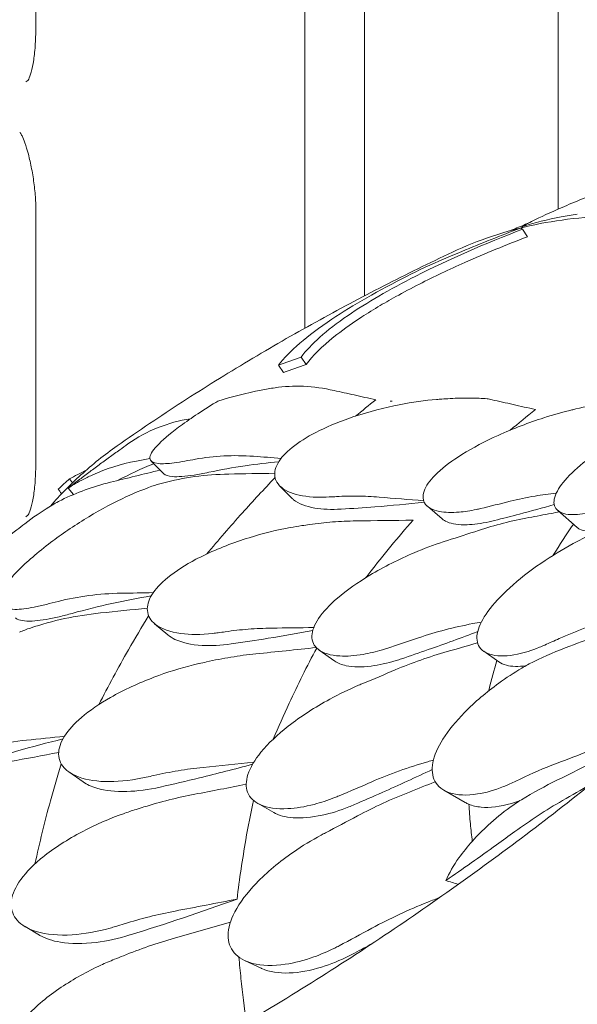
# Model space of a CAD drawing. Units: millimetres. Extents: x 68494 to 114318, y -10338 to 11516.
# Drawn here: x 76412 to 76741, y 8138 to 8718 of the extents above; entities that cross this region are included whole.
import ezdxf

# ---------------------------------------------------------------- set-up
doc = ezdxf.new("R2010")
doc.units = ezdxf.units.MM

msp = doc.modelspace()

# ---------------------------------------------------------------- linework, layer by layer
at = {"color": 0, "linetype": 'Continuous', "lineweight": 0, "extrusion": (-5.55112e-17, 0.816497, 0.57735)}
for p, q in [((76729.22, 8606.63), (76729.22, 9172.5)), ((76615.22, 8555.57), (76615.22, 9163.4)), ((76579.99, 9159.95), (76579.99, 8536.5)), ((76421.52, 8862.84), (76421.52, 8715.51)), ((76416.81, 8682.49), (76415.56, 8681.6)), ((76421.52, 8606.63), (76421.52, 8459.28)), ((76708.29, 8594.75), (76711.25, 8590.35)), ((76577.79, 8519.4), (76580.74, 8515)), ((76564.41, 8514.67), (76567.34, 8510.3)), ((76489.4, 8458.2), (76496.96, 8450.66)), ((76441.42, 8447.77), (76443.07, 8445.31)), ((76565.14, 8443.66), (76572.2, 8436.48)), ((76440.5, 8442.14), (76443.65, 8438.46)), ((76652.21, 8431.54), (76660.82, 8424.09)), ((76416.81, 8426.26), (76415.56, 8425.37)), ((76728.89, 8429.15), (76740.41, 8419.05)), ((76491.51, 8362.31), (76499.31, 8355.75)), ((76588.44, 8346.79), (76597.65, 8340.31)), ((76685.35, 8346.07), (76694.19, 8339.85)), ((76441.03, 8274.96), (76449.31, 8269.13)), ((76661.92, 8264.17), (76674.48, 8257.02)), ((76552.07, 8256.57), (76561.63, 8251.05)), ((76415.16, 8183.82), (76423.63, 8178.8)), ((76544.52, 8163.85), (76554.18, 8159.29))]:
    msp.add_line(p, q, dxfattribs=at)
at = {"color": 0, "linetype": 'Continuous', "lineweight": 0, "extrusion": (-1.44442e-16, 9.97571e-17, -1)}
msp.add_ellipse((77108.31, 8123.47), major_axis=(-775.01, 1030.92), ratio=0.03179, start_param=-1.071112, end_param=-1.070628, dxfattribs=at)
at = {"color": 0, "linetype": 'Continuous', "lineweight": 0, "extrusion": (1.33011e-18, 1.2412e-16, -1)}
msp.add_ellipse((77452.67, 7447.59), major_axis=(1289.84, -662.29), ratio=0.817027, start_param=-2.746047, end_param=-2.741182, dxfattribs=at)
at = {"color": 0, "linetype": 'Continuous', "lineweight": 0, "extrusion": (-9.35083e-17, 2.16155e-16, -1)}
msp.add_ellipse((76455.86, 8343.52), major_axis=(443.56, -175.68), ratio=0.113987, start_param=1.021497, end_param=1.040139, dxfattribs=at)
at = {"color": 0, "linetype": 'Continuous', "lineweight": 0}
for points, knots in [([(77173.14, 8775.57), (77165.35, 8761.05), (77157.31, 8746.59), (77140.73, 8717.83), (77132.2, 8703.54), (77114.6, 8675.09), (77105.54, 8660.94), (77086.88, 8632.79), (77077.29, 8618.79), (77057.59, 8591.01), (77047.48, 8577.21), (77026.74, 8549.84), (77016.12, 8536.27), (76994.38, 8509.39), (76983.26, 8496.08), (76960.54, 8469.74), (76948.94, 8456.71), (76925.28, 8430.97), (76913.21, 8418.26), (76888.65, 8393.16), (76876.15, 8380.79), (76850.7, 8356.37), (76837.72, 8344.3), (76811.28, 8320.47), (76797.83, 8308.72), (76770.46, 8285.55), (76756.54, 8274.14), (76728.29, 8251.7), (76713.94, 8240.67), (76684.86, 8219.01), (76670.11, 8208.38), (76640.26, 8187.56), (76625.15, 8177.36), (76594.58, 8157.42), (76579.14, 8147.67), (76540.14, 8123.91), (76516.41, 8110.19), (76468.38, 8083.87), (76444.09, 8071.28), (76419.58, 8059.28)], [-1495.359153, -1495.359153, -1495.359153, -1495.359153, -1440.584122, -1440.584122, -1385.809091, -1385.809091, -1331.03406, -1331.03406, -1276.259029, -1276.259029, -1221.483997, -1221.483997, -1166.708966, -1166.708966, -1111.933935, -1111.933935, -1057.158904, -1057.158904, -1002.383873, -1002.383873, -947.608842, -947.608842, -892.833811, -892.833811, -838.05878, -838.05878, -783.283748, -783.283748, -728.508717, -728.508717, -673.733686, -673.733686, -618.958655, -618.958655, -564.183624, -564.183624, -482.021077, -482.021077, -399.858531, -399.858531, -399.858531, -399.858531]), ([(76421.52, 8715.51), (76421.52, 8711.41), (76421.41, 8707.57), (76420.98, 8700.53), (76420.67, 8697.34), (76419.87, 8691.75), (76419.37, 8689.34), (76418.32, 8685.51), (76417.74, 8684.08), (76417, 8682.71), (76416.77, 8682.44), (76416.77, 8682.44)], [1.5707963, 1.5707963, 1.5707963, 1.5707963, 1.7373742, 1.7373742, 1.9039522, 1.9039522, 2.0705301, 2.0705301, 2.237108, 2.237108, 2.3497882, 2.3497882, 2.3497882, 2.3497882]), ([(76412.17, 8651.84), (76412.17, 8651.84), (76412.27, 8651.72), (76412.66, 8651.13), (76413.01, 8650.53), (76413.9, 8648.7), (76414.47, 8647.31), (76415.74, 8643.76), (76416.43, 8641.5), (76417.8, 8636.33), (76418.46, 8633.4), (76419.64, 8627.25), (76420.14, 8624.03), (76420.94, 8617.7), (76421.22, 8614.59), (76421.47, 8609.91), (76421.52, 8608.2), (76421.52, 8606.63)], [5.966482, 5.966482, 5.966482, 5.966482, 6.080008, 6.080008, 6.254223, 6.254223, 6.486001, 6.486001, 6.760422, 6.760422, 7.056047, 7.056047, 7.359596, 7.359596, 7.663459, 7.663459, 7.853982, 7.853982, 7.853982, 7.853982]), ([(76821.6, 8638.14), (76817.21, 8637.43), (76812.24, 8636.35), (76800.07, 8633.17), (76792.69, 8630.92), (76777.04, 8625.66), (76768.89, 8622.69), (76756.04, 8617.75), (76751.36, 8615.9), (76742.47, 8612.28), (76738.27, 8610.53), (76734.31, 8608.83), (76727.16, 8605.77), (76720.89, 8602.94), (76712.61, 8598.89), (76709.94, 8597.48), (76707.87, 8596.25)], [36.245477, 36.245477, 36.245477, 36.245477, 38.347722, 38.347722, 40.938819, 40.938819, 43.546729, 43.546729, 45.071399, 45.071399, 46.530354, 46.530354, 46.530354, 49.16333, 49.16333, 50.860545, 50.860545, 50.860545, 50.860545]), ([(76796.67, 8600.95), (76787.18, 8601.94), (76777.81, 8602.48), (76759.38, 8602.63), (76750.32, 8602.24), (76732.58, 8600.53), (76723.9, 8599.21), (76706.97, 8595.68), (76698.68, 8593.45), (76682.48, 8588.05), (76674.58, 8584.89), (76666.91, 8581.27)], [-792.278013, -792.278013, -792.278013, -792.278013, -750.163181, -750.163181, -708.048349, -708.048349, -665.933517, -665.933517, -623.818685, -623.818685, -581.703853, -581.703853, -581.703853, -581.703853]), ([(76707.87, 8596.25), (76715.37, 8598.58), (76723.14, 8600.52), (76734.2, 8602.64), (76737.35, 8603.17), (76740.51, 8603.64)], [50.927189, 50.927189, 50.927189, 50.927189, 54.64224, 54.64224, 56.098379, 56.098379, 56.098379, 56.098379]), ([(76577.79, 8519.4), (76583.51, 8526.99), (76592.38, 8535.06), (76616.42, 8551.52), (76629.74, 8559.25), (76664.67, 8576.98), (76686.14, 8586.37), (76708.29, 8594.75)], [-19.825225, -19.825225, -19.825225, -19.825225, -12.919273, -12.919273, -7.116342, -7.116342, 0, 0, 0, 0]), ([(76650.93, 8572.48), (76658.1, 8575.62), (76665.29, 8578.69), (76683.98, 8586.47), (76695.53, 8591.07), (76707.14, 8595.51)], [0, 0, 0, 0, 2.350063, 2.350063, 6.083345, 6.083345, 6.083345, 6.083345]), ([(76701.59, 8594.1), (76702.37, 8594.43), (76703.16, 8594.77), (76706.63, 8596.26), (76709.32, 8597.4), (76712.01, 8598.54)], [-1.329318, -1.329318, -1.329318, -1.329318, -1.086916, -1.086916, -0.261495, -0.261495, -0.261495, -0.261495]), ([(76711.25, 8590.35), (76698.62, 8585.6), (76686.16, 8580.49), (76664.93, 8571.02), (76656.02, 8566.78), (76642.73, 8560.02), (76638.08, 8557.55), (76629.94, 8553.06), (76626.43, 8551.04), (76619.21, 8546.74), (76615.59, 8544.48), (76606.5, 8538.5), (76601.51, 8534.89), (76589.97, 8525.6), (76584.62, 8520.18), (76580.74, 8515)], [0, 0, 0, 0, 4.054624, 4.054624, 7.190192, 7.190192, 8.989594, 8.989594, 10.473295, 10.473295, 12.171772, 12.171772, 15.022007, 15.022007, 19.718496, 19.718496, 19.718496, 19.718496]), ([(76666.91, 8581.27), (76653.36, 8574.87), (76639.87, 8568.24), (76613.04, 8554.52), (76599.7, 8547.42), (76573.18, 8532.75), (76559.99, 8525.17), (76533.8, 8509.49), (76520.79, 8501.4), (76494.95, 8484.67), (76482.12, 8476.04), (76469.4, 8467.13)], [1.471118, 1.471118, 1.471118, 1.471118, 1.5103104, 1.5103104, 1.5495027, 1.5495027, 1.5886951, 1.5886951, 1.6278875, 1.6278875, 1.6670799, 1.6670799, 1.6670799, 1.6670799]), ([(76650.93, 8572.48), (76647.48, 8570.81), (76644.08, 8569.12), (76623.31, 8558.6), (76608.36, 8550.03), (76581.08, 8531.82), (76570.93, 8522.96), (76564.41, 8514.67)], [-15.327334, -15.327334, -15.327334, -15.327334, -14.098855, -14.098855, -7.701418, -7.701418, 0, 0, 0, 0]), ([(76562.44, 8501.38), (76559.71, 8500.97), (76557, 8500.5), (76545.51, 8498.3), (76536.92, 8496.1), (76528.68, 8493.42)], [298.517376, 298.517376, 298.517376, 298.517376, 299.775033, 299.775033, 303.891099, 303.891099, 303.891099, 303.891099]), ([(76597.25, 8499.75), (76591.11, 8501.13), (76585.1, 8501.95), (76573.46, 8502.49), (76567.84, 8502.21), (76562.44, 8501.38)], [-5.434475, -5.434475, -5.434475, -5.434475, -2.710307, -2.710307, 0, 0, 0, 0]), ([(76660.59, 8494.69), (76659.6, 8494.64), (76658.59, 8494.57), (76650.84, 8493.96), (76643.41, 8492.92), (76627.02, 8489.68), (76617.9, 8487.34), (76601.87, 8481.99), (76594.91, 8479.23), (76583.04, 8473.38), (76578.11, 8470.45), (76569.9, 8464.26), (76566.8, 8461.12), (76562.61, 8454.69), (76561.87, 8451.56), (76562.36, 8448.81), (76562.48, 8448.14), (76562.68, 8447.5), (76564.26, 8443.78), (76567.3, 8441.34), (76575.71, 8438), (76581.07, 8437.06), (76589.5, 8436.82), (76591.86, 8436.86), (76594.32, 8437)], [10.188926, 10.188926, 10.188926, 10.188926, 10.581477, 10.581477, 13.146793, 13.146793, 15.985301, 15.985301, 18.231034, 18.231034, 20.172086, 20.172086, 22.138107, 22.138107, 24.33502, 24.33502, 24.33502, 24.870791, 24.870791, 27.549189, 27.549189, 30.193461, 30.193461, 31.157341, 31.157341, 31.157341, 31.157341]), ([(76621.74, 8494.27), (76617.51, 8495.22), (76613.29, 8496.17), (76605.12, 8497.99), (76601.18, 8498.87), (76597.25, 8499.75)], [-3.737411, -3.737411, -3.737411, -3.737411, -1.862943, -1.862943, -0.115392, -0.115392, -0.115392, -0.115392]), ([(76665.55, 8494.99), (76663.91, 8494.88), (76662.27, 8494.79), (76660.62, 8494.69), (76660.61, 8494.69), (76660.6, 8494.69), (76660.59, 8494.69)], [572.3372088, 572.3372088, 572.3372088, 572.3372088, 572.968948, 572.968948, 572.968948, 572.972713, 572.972713, 572.972713, 572.972713]), ([(76687.32, 8494.93), (76684.18, 8495.13), (76681.07, 8495.25), (76673.79, 8495.34), (76669.64, 8495.24), (76665.55, 8494.99)], [0.429149, 0.429149, 0.429149, 0.429149, 1.614698, 1.614698, 3.229387, 3.229387, 3.229387, 3.229387]), ([(76528.68, 8493.42), (76528.32, 8493.21), (76527.96, 8492.99), (76523.39, 8490.22), (76519.36, 8487.65), (76511.98, 8482.71), (76508.63, 8480.34), (76505.6, 8478.07), (76500.14, 8473.98), (76495.83, 8470.29), (76490, 8464.06), (76488.57, 8461.6), (76488.77, 8458.03), (76490.53, 8457.01), (76496.12, 8456.48), (76499.24, 8456.63), (76504.97, 8457.38), (76507.1, 8457.72), (76509.38, 8458.14)], [43.417105, 43.417105, 43.417105, 43.417105, 43.546729, 43.546729, 45.071399, 45.071399, 46.530354, 46.530354, 46.530354, 49.16333, 49.16333, 51.802433, 51.802433, 54.543909, 54.543909, 56.550307, 56.550307, 57.596239, 57.596239, 57.596239, 57.596239]), ([(76739.68, 8488.87), (76738.91, 8488.69), (76738.12, 8488.51), (76732.15, 8487.08), (76726.6, 8485.52), (76712.06, 8480.85), (76702.8, 8477.34), (76686.29, 8469.86), (76678.99, 8466.06), (76666.89, 8458.5), (76662, 8454.88), (76654.58, 8447.87), (76652.07, 8444.61), (76649.32, 8438.47), (76649.3, 8435.75), (76651.94, 8431.04), (76655.03, 8429.32), (76662.56, 8427.85), (76666.49, 8427.72), (76674.08, 8428.36), (76677.51, 8428.88), (76681.9, 8429.82), (76682.68, 8429.99), (76683.46, 8430.18)], [10.415507, 10.415507, 10.415507, 10.415507, 10.71002, 10.71002, 12.628629, 12.628629, 15.579818, 15.579818, 18.063911, 18.063911, 20.221716, 20.221716, 22.273744, 22.273744, 24.473245, 24.473245, 27.068155, 27.068155, 29.034387, 29.034387, 30.443722, 30.443722, 30.744258, 30.744258, 30.744258, 30.744258]), ([(76715.8, 8488.53), (76711.42, 8489.52), (76707.03, 8490.51), (76698.52, 8492.43), (76694.39, 8493.36), (76690.27, 8494.3)], [-3.875195, -3.875195, -3.875195, -3.875195, -1.930083, -1.930083, -0.100655, -0.100655, -0.100655, -0.100655]), ([(76803.28, 8490.16), (76798.94, 8488.47), (76794.36, 8486.52), (76781.96, 8480.81), (76773.97, 8476.7), (76759.7, 8468.34), (76753.41, 8464.24), (76742.58, 8456.09), (76738.09, 8452.14), (76731.17, 8444.63), (76728.83, 8441.18), (76726.38, 8434.86), (76726.52, 8432.19), (76729.45, 8428.06), (76732.52, 8426.84), (76739.98, 8426.47), (76743.87, 8426.9), (76749.03, 8428.1), (76749.82, 8428.31), (76750.64, 8428.53)], [10.568083, 10.568083, 10.568083, 10.568083, 12.214336, 12.214336, 14.893563, 14.893563, 17.181823, 17.181823, 19.332854, 19.332854, 21.457514, 21.457514, 23.77643, 23.77643, 26.376398, 26.376398, 28.3628, 28.3628, 28.719017, 28.719017, 28.719017, 28.719017]), ([(76512.59, 8483.09), (76505.97, 8482.04), (76499.65, 8480.33), (76487.29, 8475.46), (76481.32, 8472.22), (76475.78, 8468.28)], [-6.938394, -6.938394, -6.938394, -6.938394, -3.610693, -3.610693, -0.086609, -0.086609, -0.086609, -0.086609]), ([(76469.4, 8467.13), (76461.94, 8461.9), (76454.81, 8456.17), (76441.76, 8444.26), (76435.8, 8438.15), (76430.15, 8431.66)], [-522.919806, -522.919806, -522.919806, -522.919806, -477.70802, -477.70802, -435.968207, -435.968207, -435.968207, -435.968207]), ([(76470.92, 8464.8), (76468.88, 8463.33), (76466.85, 8461.86), (76462.79, 8458.9), (76460.76, 8457.41), (76456.71, 8454.42), (76454.69, 8452.91), (76450.66, 8449.89), (76448.64, 8448.37), (76444.62, 8445.32), (76442.61, 8443.78), (76440.6, 8442.24)], [1.68026145, 1.68026145, 1.68026145, 1.68026145, 1.68667199, 1.68667199, 1.69308254, 1.69308254, 1.69949308, 1.69949308, 1.70590363, 1.70590363, 1.71231417, 1.71231417, 1.71231417, 1.71231417]), ([(76421.52, 8459.28), (76421.52, 8455.18), (76421.41, 8451.34), (76420.98, 8444.3), (76420.67, 8441.11), (76419.87, 8435.51), (76419.37, 8433.11), (76418.32, 8429.28), (76417.73, 8427.85), (76417, 8426.48), (76416.77, 8426.21), (76416.77, 8426.21)], [1.5707963, 1.5707963, 1.5707963, 1.5707963, 1.7373926, 1.7373926, 1.9039888, 1.9039888, 2.0705851, 2.0705851, 2.2371813, 2.2371813, 2.3497882, 2.3497882, 2.3497882, 2.3497882]), ([(76564.6, 8457.73), (76558.01, 8457.13), (76551.4, 8456.35), (76537.61, 8454.33), (76530.44, 8453.06), (76523.34, 8451.56)], [282.258068, 282.258068, 282.258068, 282.258068, 284.746941, 284.746941, 287.460946, 287.460946, 287.460946, 287.460946]), ([(76442.35, 8443.43), (76444.14, 8444.6), (76447.3, 8446.34), (76452.66, 8448.94), (76453.67, 8449.43), (76454.75, 8449.92)], [0, 0, 0, 0, 2.549413, 2.549413, 3.108467, 3.108467, 3.108467, 3.108467]), ([(76523.34, 8451.56), (76520.28, 8450.91), (76517.41, 8450.38), (76509.45, 8449.12), (76505.08, 8448.78), (76499.53, 8449.23), (76497.86, 8449.76), (76496.96, 8450.66)], [-25.017677, -25.017677, -25.017677, -25.017677, -23.747213, -23.747213, -21.195921, -21.195921, -19.280818, -19.280818, -19.280818, -19.280818]), ([(76562.45, 8448.41), (76555.9, 8441.57), (76549.51, 8434.66), (76536.04, 8419.66), (76529.03, 8411.55), (76522.25, 8403.44)], [346.521466, 346.521466, 346.521466, 346.521466, 350.456879, 350.456879, 355.018065, 355.018065, 355.018065, 355.018065]), ([(76489.93, 8443.29), (76484.25, 8441.3), (76478.32, 8438.83), (76464.84, 8432.39), (76457.3, 8428.24), (76442.54, 8419.11), (76435.44, 8414.19), (76425.19, 8406.31), (76421.66, 8403.41), (76415.35, 8397.86), (76412.58, 8395.22), (76410.17, 8392.71), (76405.82, 8388.19), (76402.73, 8384.16), (76399.43, 8377.53), (76399.28, 8375), (76401.99, 8371.56), (76404.93, 8370.75), (76412.35, 8370.79), (76416.17, 8371.26), (76422.81, 8372.55), (76425.23, 8373.09), (76427.77, 8373.73)], [36.245477, 36.245477, 36.245477, 36.245477, 38.347722, 38.347722, 40.938819, 40.938819, 43.546729, 43.546729, 45.071399, 45.071399, 46.530354, 46.530354, 46.530354, 49.16333, 49.16333, 51.802433, 51.802433, 54.543909, 54.543909, 56.550307, 56.550307, 57.596239, 57.596239, 57.596239, 57.596239]), ([(76436.68, 8438.84), (76436.62, 8438.93), (76436.56, 8439.01), (76436.43, 8439.21), (76436.35, 8439.32), (76436.16, 8439.62), (76436.03, 8439.8), (76435.72, 8440.27), (76435.52, 8440.56), (76435.14, 8441.13), (76434.95, 8441.41), (76434.76, 8441.69)], [-233.9277887, -233.9277887, -233.9277887, -233.9277887, -233.8969682, -233.8969682, -233.8557108, -233.8557108, -233.7896991, -233.7896991, -233.6840802, -233.6840802, -233.58244, -233.58244, -233.58244, -233.58244]), ([(76601.37, 8429.83), (76595.64, 8429.5), (76590.42, 8429.73), (76580.64, 8431.4), (76576.32, 8433.05), (76572.96, 8435.75), (76572.56, 8436.11), (76572.2, 8436.48)], [-6.980813, -6.980813, -6.980813, -6.980813, -4.731269, -4.731269, -2.088354, -2.088354, -1.702109, -1.702109, -1.702109, -1.702109]), ([(76594.32, 8437), (76594.33, 8437), (76594.34, 8437), (76594.35, 8437), (76595.78, 8437.08), (76597.22, 8437.17), (76598.66, 8437.26)], [265.8196755, 265.8196755, 265.8196755, 265.8196755, 265.8225236, 265.8225236, 265.8225236, 266.3742989, 266.3742989, 266.3742989, 266.3742989]), ([(76598.66, 8437.26), (76602.74, 8437.51), (76606.88, 8437.61), (76615.26, 8437.5), (76619.51, 8437.3), (76623.79, 8436.94)], [0, 0, 0, 0, 1.611054, 1.611054, 3.222566, 3.222566, 3.222566, 3.222566]), ([(76700.95, 8434.48), (76705.74, 8435.7), (76710.64, 8436.74), (76719.74, 8438.28), (76723.91, 8438.84), (76728.14, 8439.28)], [0, 0, 0, 0, 1.848556, 1.848556, 3.373498, 3.373498, 3.373498, 3.373498]), ([(76436.57, 8435.19), (76434.22, 8434.01), (76431.77, 8432.65), (76424.66, 8428.32), (76419.87, 8424.98), (76414.94, 8421.2)], [4.436394, 4.436394, 4.436394, 4.436394, 5.544608, 5.544608, 7.542114, 7.542114, 7.542114, 7.542114]), ([(76650.32, 8433.96), (76640.63, 8432.88), (76630.95, 8431.95), (76614.64, 8430.66), (76608.01, 8430.21), (76601.39, 8429.83)], [566.946226, 566.946226, 566.946226, 566.946226, 570.636445, 570.636445, 573.176893, 573.176893, 573.176893, 573.176893]), ([(76726.91, 8432.55), (76720.12, 8430.6), (76713.3, 8428.71), (76701.52, 8425.6), (76696.59, 8424.33), (76691.64, 8423.11)], [554.025572, 554.025572, 554.025572, 554.025572, 556.471215, 556.471215, 558.230031, 558.230031, 558.230031, 558.230031]), ([(76712.01, 8424.87), (76716.4, 8425.69), (76720.8, 8426.51), (76726.78, 8427.62), (76728.37, 8427.92), (76729.96, 8428.21)], [5.717393, 5.717393, 5.717393, 5.717393, 7.188507, 7.188507, 7.720915, 7.720915, 7.720915, 7.720915]), ([(76414.94, 8421.2), (76413.39, 8420.01), (76411.82, 8418.8), (76404.37, 8412.93), (76398.37, 8407.99), (76386.16, 8397.64), (76380.07, 8392.3), (76368.53, 8381.95), (76363.21, 8377.05), (76358.73, 8372.81), (76353.92, 8368.25), (76350.17, 8364.54), (76345.28, 8359.22), (76344.18, 8357.65), (76344.76, 8356.74), (76346.21, 8357.22), (76348.79, 8358.55)], [36.525891, 36.525891, 36.525891, 36.525891, 37.154362, 37.154362, 39.485758, 39.485758, 41.959905, 41.959905, 44.540871, 44.540871, 44.540871, 47.316591, 47.316591, 50.059009, 50.059009, 52.562378, 52.562378, 52.562378, 52.562378]), ([(76528.86, 8356.98), (76527.82, 8356.83), (76526.79, 8356.7), (76518.85, 8355.82), (76512.44, 8355.8), (76500.7, 8357.39), (76495.52, 8359.19), (76489.23, 8364.07), (76487.51, 8366.81), (76486.99, 8372.85), (76487.82, 8375.98), (76491.9, 8382.68), (76495.1, 8386.14), (76503.92, 8393.36), (76509.61, 8396.97), (76515.86, 8400.27), (76517.35, 8401.06), (76518.87, 8401.82), (76528.93, 8406.69), (76538.1, 8410.18), (76555.45, 8415.58), (76563.7, 8417.6), (76573.72, 8419.43), (76575.97, 8419.8), (76578.17, 8420.11)], [-31.195813, -31.195813, -31.195813, -31.195813, -30.819143, -30.819143, -28.265216, -28.265216, -25.423752, -25.423752, -23.175087, -23.175087, -21.232292, -21.232292, -19.265635, -19.265635, -17.069486, -17.069486, -17.069486, -16.547272, -16.547272, -13.667853, -13.667853, -11.017376, -11.017376, -10.229278, -10.229278, -10.229278, -10.229278]), ([(76578.17, 8420.11), (76578.18, 8420.11), (76578.19, 8420.11), (76578.2, 8420.12), (76579.73, 8420.33), (76581.26, 8420.55), (76582.79, 8420.77)], [-572.8939717, -572.8939717, -572.8939717, -572.8939717, -572.8902188, -572.8902188, -572.8902188, -572.3527117, -572.3527117, -572.3527117, -572.3527117]), ([(76610.23, 8422.91), (76605.55, 8422.84), (76600.92, 8422.63), (76591.77, 8421.92), (76587.25, 8421.42), (76582.79, 8420.77)], [0, 0, 0, 0, 1.608869, 1.608869, 3.217617, 3.217617, 3.217617, 3.217617]), ([(76643.72, 8423.36), (76634.88, 8413.2), (76626.4, 8402.89), (76618.27, 8392.46), (76617.5, 8391.47), (76616.73, 8390.48), (76615.97, 8389.49)], [-5.943991, -5.943991, -5.943991, -5.943991, 0, 0, 0, 0.562387, 0.562387, 0.562387, 0.562387]), ([(76691.64, 8423.11), (76690.63, 8422.86), (76689.63, 8422.62), (76683.89, 8421.38), (76679.48, 8420.79), (76670.78, 8420.51), (76666.75, 8421.06), (76662.63, 8422.79), (76661.63, 8423.39), (76660.82, 8424.09)], [-30.665067, -30.665067, -30.665067, -30.665067, -30.277483, -30.277483, -28.399607, -28.399607, -26.094935, -26.094935, -25.191252, -25.191252, -25.191252, -25.191252]), ([(76712.01, 8424.87), (76706.91, 8423.92), (76701.88, 8422.81), (76691.99, 8420.28), (76687.13, 8418.86), (76682.36, 8417.29)], [0, 0, 0, 0, 1.707776, 1.707776, 3.414825, 3.414825, 3.414825, 3.414825]), ([(76752.36, 8416.67), (76748.5, 8414.96), (76744.49, 8413), (76734.15, 8407.51), (76727.75, 8403.71), (76714.84, 8395.12), (76708.4, 8390.3), (76697.32, 8380.62), (76692.67, 8375.86), (76685.71, 8366.87), (76683.37, 8362.74), (76681.03, 8355.26), (76681.11, 8352.05), (76683.74, 8346.69), (76686.56, 8344.81), (76694.47, 8343.02), (76699.56, 8343.19), (76709.35, 8345.25), (76713.69, 8346.6), (76719.23, 8348.85), (76720.26, 8349.29), (76721.3, 8349.75)], [-29.498062, -29.498062, -29.498062, -29.498062, -28.032988, -28.032988, -25.792403, -25.792403, -23.385093, -23.385093, -21.129229, -21.129229, -18.999127, -18.999127, -16.823454, -16.823454, -14.378307, -14.378307, -11.866314, -11.866314, -10.119596, -10.119596, -9.72481, -9.72481, -9.72481, -9.72481]), ([(76752.78, 8416.85), (76748.07, 8416.33), (76744.3, 8416.75), (76741.28, 8418.38), (76740.82, 8418.69), (76740.41, 8419.05)], [-27.214729, -27.214729, -27.214729, -27.214729, -24.720621, -24.720621, -24.208551, -24.208551, -24.208551, -24.208551]), ([(76663.98, 8411.38), (76663.15, 8411.12), (76662.31, 8410.85), (76655.97, 8408.76), (76650.25, 8406.6), (76635.6, 8400.36), (76626.62, 8395.88), (76611.25, 8386.69), (76604.72, 8382.16), (76594.51, 8373.4), (76590.68, 8369.31), (76585.56, 8361.64), (76584.26, 8358.17), (76584.07, 8351.88), (76585.37, 8349.22), (76590.72, 8344.93), (76595.14, 8343.62), (76604.68, 8343.06), (76609.36, 8343.4), (76618, 8344.9), (76621.79, 8345.81), (76626.54, 8347.23), (76627.38, 8347.49), (76628.22, 8347.77)], [10.415507, 10.415507, 10.415507, 10.415507, 10.71002, 10.71002, 12.628629, 12.628629, 15.579818, 15.579818, 18.063911, 18.063911, 20.221716, 20.221716, 22.273744, 22.273744, 24.473245, 24.473245, 27.068155, 27.068155, 29.034387, 29.034387, 30.443722, 30.443722, 30.744258, 30.744258, 30.744258, 30.744258]), ([(76489.5, 8378.71), (76481.79, 8377.43), (76474.04, 8375.95), (76458.51, 8372.53), (76450.72, 8370.59), (76443.01, 8368.44)], [282.061945, 282.061945, 282.061945, 282.061945, 284.746941, 284.746941, 287.460946, 287.460946, 287.460946, 287.460946]), ([(76443.01, 8368.44), (76440.34, 8367.69), (76437.77, 8367.03), (76429.85, 8365.16), (76424.98, 8364.31), (76416.34, 8363.64), (76412.83, 8363.97), (76410.16, 8365.3), (76409.77, 8365.55), (76409.43, 8365.83)], [-25.018843, -25.018843, -25.018843, -25.018843, -23.997236, -23.997236, -21.729444, -21.729444, -19.178278, -19.178278, -18.672513, -18.672513, -18.672513, -18.672513]), ([(76487.96, 8367.02), (76483.88, 8360.36), (76479.92, 8353.66), (76469.93, 8336.21), (76464.11, 8325.42), (76458.61, 8314.67)], [346.889946, 346.889946, 346.889946, 346.889946, 350.456879, 350.456879, 356.156162, 356.156162, 356.156162, 356.156162]), ([(76646.95, 8354.01), (76652.08, 8355.76), (76657.32, 8357.34), (76668, 8360.13), (76673.44, 8361.35), (76678.96, 8362.37)], [0, 0, 0, 0, 1.848556, 1.848556, 3.697116, 3.697116, 3.697116, 3.697116]), ([(76729.84, 8353.58), (76734.84, 8355.85), (76739.97, 8357.93), (76750.49, 8361.72), (76755.86, 8363.43), (76761.35, 8364.94)], [0, 0, 0, 0, 1.911913, 1.911913, 3.824308, 3.824308, 3.824308, 3.824308]), ([(76536.65, 8350.43), (76530.47, 8349.55), (76524.65, 8349.26), (76513.14, 8349.9), (76507.67, 8351.09), (76501.89, 8353.87), (76500.49, 8354.75), (76499.31, 8355.75)], [-6.980674, -6.980674, -6.980674, -6.980674, -4.763475, -4.763475, -2.105765, -2.105765, -1.10308, -1.10308, -1.10308, -1.10308]), ([(76533.14, 8357.59), (76531.72, 8357.39), (76530.31, 8357.18), (76528.89, 8356.98), (76528.88, 8356.98), (76528.87, 8356.98), (76528.86, 8356.98)], [-266.3391167, -266.3391167, -266.3391167, -266.3391167, -265.8404597, -265.8404597, -265.8404597, -265.8376061, -265.8376061, -265.8376061, -265.8376061]), ([(76533.14, 8357.59), (76537.59, 8358.24), (76542.1, 8358.74), (76551.25, 8359.45), (76555.87, 8359.66), (76560.54, 8359.72)], [0, 0, 0, 0, 1.606907, 1.606907, 3.214163, 3.214163, 3.214163, 3.214163]), ([(76584.66, 8358.3), (76575.9, 8356.67), (76567.15, 8355.14), (76551.15, 8352.56), (76543.9, 8351.46), (76536.67, 8350.43)], [567.584123, 567.584123, 567.584123, 567.584123, 570.636445, 570.636445, 573.176888, 573.176888, 573.176888, 573.176888]), ([(76681.83, 8357.68), (76672.19, 8354.02), (76662.48, 8350.47), (76647.47, 8345.21), (76642.2, 8343.41), (76636.93, 8341.64)], [553.210283, 553.210283, 553.210283, 553.210283, 556.464185, 556.464185, 558.215621, 558.215621, 558.215621, 558.215621]), ([(76551.13, 8344.57), (76546.18, 8344.06), (76541.28, 8343.4), (76531.61, 8341.82), (76526.83, 8340.88), (76522.12, 8339.81)], [0, 0, 0, 0, 1.606362, 1.606362, 3.21249, 3.21249, 3.21249, 3.21249]), ([(76586.98, 8348.01), (76581.23, 8337.26), (76575.81, 8326.39), (76570.73, 8315.44), (76567.51, 8308.51), (76564.39, 8301.45), (76561.36, 8294.28)], [-5.893593, -5.893593, -5.893593, -5.893593, 0, 0, 0, 3.728179, 3.728179, 3.728179, 3.728179]), ([(76663.81, 8345.89), (76658.54, 8344.39), (76653.35, 8342.73), (76643.14, 8339.13), (76638.13, 8337.18), (76633.21, 8335.09)], [0, 0, 0, 0, 1.707776, 1.707776, 3.414825, 3.414825, 3.414825, 3.414825]), ([(76486.57, 8271.88), (76483.79, 8271.25), (76481.05, 8270.74), (76470.82, 8269.21), (76463.7, 8268.97), (76451.1, 8270.32), (76445.61, 8271.95), (76440.75, 8275.12), (76439.95, 8275.74), (76439.24, 8276.39), (76436.55, 8278.85), (76435.01, 8281.92), (76434.9, 8288.75), (76436.04, 8292.29), (76440.71, 8299.7), (76444.11, 8303.42), (76453.24, 8311.25), (76459.12, 8315.22), (76473.52, 8323.42), (76482.3, 8327.44), (76498.95, 8333.75), (76506.87, 8336.21), (76515.51, 8338.31), (76516.57, 8338.56), (76517.62, 8338.8)], [-31.140719, -31.140719, -31.140719, -31.140719, -30.199596, -30.199596, -27.554212, -27.554212, -24.869334, -24.869334, -24.283033, -24.283033, -24.283033, -22.090144, -22.090144, -20.125191, -20.125191, -18.181461, -18.181461, -15.929489, -15.929489, -13.082933, -13.082933, -10.529956, -10.529956, -10.171209, -10.171209, -10.171209, -10.171209]), ([(76522.12, 8339.81), (76520.63, 8339.47), (76519.15, 8339.14), (76517.66, 8338.8), (76517.65, 8338.8), (76517.64, 8338.8), (76517.62, 8338.8)], [572.3304889, 572.3304889, 572.3304889, 572.3304889, 572.8237273, 572.8237273, 572.8237273, 572.8274697, 572.8274697, 572.8274697, 572.8274697]), ([(76636.93, 8341.64), (76635.87, 8341.28), (76634.82, 8340.95), (76628.61, 8339.06), (76623.66, 8337.97), (76613.49, 8336.67), (76608.47, 8336.73), (76601.68, 8338.16), (76599.41, 8339.07), (76597.65, 8340.31)], [-30.657232, -30.657232, -30.657232, -30.657232, -30.278306, -30.278306, -28.400524, -28.400524, -26.094855, -26.094855, -24.591172, -24.591172, -24.591172, -24.591172]), ([(76693.11, 8340.61), (76691.45, 8335.02), (76689.92, 8329.37), (76688.45, 8323.36), (76688.38, 8323.04), (76688.3, 8322.73)], [3.208327, 3.208327, 3.208327, 3.208327, 6.31321, 6.31321, 6.485018, 6.485018, 6.485018, 6.485018]), ([(76710.18, 8337.54), (76705.79, 8336.94), (76701.91, 8337.04), (76696.98, 8338.29), (76695.45, 8338.96), (76694.19, 8339.85)], [-26.754898, -26.754898, -26.754898, -26.754898, -24.720481, -24.720481, -23.576008, -23.576008, -23.576008, -23.576008]), ([(76707.77, 8336.15), (76703.22, 8333.44), (76698.66, 8330.44), (76686.99, 8321.97), (76680.1, 8316.16), (76669.03, 8304.88), (76664.66, 8299.56), (76658.3, 8289.43), (76656.26, 8284.73), (76654.62, 8276.24), (76655.03, 8272.56), (76658.26, 8266.34), (76661.27, 8264.03), (76669.76, 8261.21), (76675.42, 8260.99), (76686.57, 8262.76), (76691.76, 8264.23), (76698.05, 8266.75), (76699.02, 8267.16), (76699.98, 8267.58)], [10.568083, 10.568083, 10.568083, 10.568083, 12.214336, 12.214336, 14.893563, 14.893563, 17.181823, 17.181823, 19.332854, 19.332854, 21.457514, 21.457514, 23.77643, 23.77643, 26.376398, 26.376398, 28.3628, 28.3628, 28.719017, 28.719017, 28.719017, 28.719017]), ([(76614.23, 8327.18), (76613.37, 8326.83), (76612.51, 8326.47), (76606.02, 8323.69), (76600.31, 8320.92), (76586.06, 8313.14), (76577.65, 8307.72), (76563.95, 8296.98), (76558.42, 8291.8), (76550.46, 8282.07), (76547.8, 8277.63), (76545.17, 8269.54), (76545.11, 8266.01), (76547.5, 8259.83), (76550.07, 8257.38), (76557.95, 8253.8), (76563.55, 8253.03), (76574.77, 8253.58), (76580.03, 8254.44), (76589.43, 8256.92), (76593.46, 8258.24), (76598.4, 8260.18), (76599.27, 8260.54), (76600.15, 8260.9)], [10.415507, 10.415507, 10.415507, 10.415507, 10.71002, 10.71002, 12.628629, 12.628629, 15.579818, 15.579818, 18.063911, 18.063911, 20.221716, 20.221716, 22.273744, 22.273744, 24.473245, 24.473245, 27.068155, 27.068155, 29.034387, 29.034387, 30.443722, 30.443722, 30.744258, 30.744258, 30.744258, 30.744258]), ([(76437.43, 8294.39), (76428.39, 8292.24), (76419.28, 8289.82), (76401.96, 8284.72), (76393.74, 8282.07), (76385.61, 8279.21)], [281.758273, 281.758273, 281.758273, 281.758273, 284.746941, 284.746941, 287.460946, 287.460946, 287.460946, 287.460946]), ([(76436.48, 8279.82), (76434.24, 8272.56), (76432.12, 8265.27), (76426.73, 8245.55), (76423.7, 8233.11), (76421.01, 8220.8)], [346.99266, 346.99266, 346.99266, 346.99266, 350.714825, 350.714825, 357.044035, 357.044035, 357.044035, 357.044035]), ([(76619.48, 8269.18), (76624.77, 8271.49), (76630.18, 8273.64), (76641.21, 8277.59), (76646.82, 8279.39), (76652.52, 8281.02)], [0, 0, 0, 0, 1.848556, 1.848556, 3.697116, 3.697116, 3.697116, 3.697116]), ([(76491.06, 8272.89), (76495.77, 8273.96), (76500.55, 8274.89), (76510.23, 8276.48), (76515.12, 8277.13), (76520.07, 8277.65)], [0, 0, 0, 0, 1.606127, 1.606127, 3.21249, 3.21249, 3.21249, 3.21249]), ([(76549.18, 8279.48), (76538.73, 8276.67), (76528.29, 8273.99), (76510.19, 8269.58), (76502.5, 8267.79), (76494.85, 8266.07)], [567.200123, 567.200123, 567.200123, 567.200123, 570.636445, 570.636445, 573.176881, 573.176881, 573.176881, 573.176881]), ([(76655.03, 8276.38), (76645.24, 8271.76), (76635.4, 8267.24), (76620.07, 8260.43), (76614.63, 8258.04), (76609.17, 8255.7)], [553.261286, 553.261286, 553.261286, 553.261286, 556.457702, 556.457702, 558.21241, 558.21241, 558.21241, 558.21241]), ([(76494.82, 8266.06), (76487.93, 8264.52), (76481.27, 8263.65), (76468.51, 8263.3), (76462.46, 8263.93), (76454.28, 8266.32), (76451.53, 8267.56), (76449.31, 8269.13)], [-6.981733, -6.981733, -6.981733, -6.981733, -4.644532, -4.644532, -2.132885, -2.132885, -0.571099, -0.571099, -0.571099, -0.571099]), ([(76486.57, 8271.88), (76486.58, 8271.88), (76486.58, 8271.88), (76486.59, 8271.88), (76488.08, 8272.21), (76489.57, 8272.55), (76491.06, 8272.89)], [265.8433145, 265.8433145, 265.8433145, 265.8433145, 265.8461751, 265.8461751, 265.8461751, 266.3395966, 266.3395966, 266.3395966, 266.3395966]), ([(76641.56, 8263.14), (76636.31, 8261.08), (76631.14, 8258.87), (76620.96, 8254.17), (76615.95, 8251.69), (76611.05, 8249.07)], [0, 0, 0, 0, 1.707776, 1.707776, 3.414825, 3.414825, 3.414825, 3.414825]), ([(76515.11, 8261.83), (76510.01, 8260.85), (76504.97, 8259.74), (76494.99, 8257.23), (76490.07, 8255.85), (76485.21, 8254.33)], [0, 0, 0, 0, 1.607256, 1.607256, 3.214163, 3.214163, 3.214163, 3.214163]), ([(76549.72, 8258.22), (76548.06, 8250.52), (76546.56, 8242.78), (76545.2, 8235.01), (76543.21, 8223.63), (76541.49, 8211.96), (76540.06, 8200.01)], [-4.057301, -4.057301, -4.057301, -4.057301, 0, 0, 0, 5.943991, 5.943991, 5.943991, 5.943991]), ([(76706.57, 8258), (76704.93, 8257.4), (76703.31, 8256.87), (76695.14, 8254.49), (76689.01, 8253.73), (76681.12, 8254.46), (76678.71, 8255.04), (76676.61, 8255.93)], [-27.903786, -27.903786, -27.903786, -27.903786, -27.281284, -27.281284, -24.72171, -24.72171, -23.404309, -23.404309, -23.404309, -23.404309]), ([(76703.74, 8239.85), (76708.23, 8243.13), (76712.82, 8246.3), (76722.18, 8252.39), (76726.94, 8255.31), (76731.79, 8258.11)], [-3.370677, -3.370677, -3.370677, -3.370677, -1.683504, -1.683504, 0, 0, 0, 0]), ([(76468.55, 8183.91), (76467.45, 8183.57), (76466.35, 8183.24), (76457.57, 8180.78), (76449.99, 8179.45), (76435.05, 8178.53), (76427.73, 8179.15), (76416.99, 8182.44), (76413.07, 8184.65), (76408.2, 8190.2), (76406.96, 8193.28), (76406.91, 8200.37), (76408.12, 8204.24), (76413.11, 8212.76), (76417.06, 8217.28), (76421.91, 8221.62), (76423.04, 8222.63), (76424.21, 8223.63), (76432.28, 8230.18), (76440.36, 8235.3), (76456.7, 8243.88), (76464.93, 8247.46), (76475.57, 8251.27), (76478.07, 8252.11), (76480.55, 8252.87)], [-31.181183, -31.181183, -31.181183, -31.181183, -30.81699, -30.81699, -28.260032, -28.260032, -25.414307, -25.414307, -23.163198, -23.163198, -21.219943, -21.219943, -19.255083, -19.255083, -17.061797, -17.061797, -17.061797, -16.55056, -16.55056, -13.678675, -13.678675, -11.029373, -11.029373, -10.214614, -10.214614, -10.214614, -10.214614]), ([(76485.21, 8254.33), (76483.67, 8253.84), (76482.13, 8253.36), (76480.58, 8252.88), (76480.57, 8252.88), (76480.56, 8252.88), (76480.55, 8252.87)], [572.2734411, 572.2734411, 572.2734411, 572.2734411, 572.7712157, 572.7712157, 572.7712157, 572.7749492, 572.7749492, 572.7749492, 572.7749492]), ([(76609.17, 8255.7), (76608.1, 8255.24), (76607.04, 8254.8), (76600.58, 8252.24), (76595.27, 8250.59), (76583.97, 8248.14), (76578.12, 8247.61), (76568.52, 8248.3), (76564.63, 8249.32), (76561.63, 8251.05)], [-30.650039, -30.650039, -30.650039, -30.650039, -30.28053, -30.28053, -28.402634, -28.402634, -26.095965, -26.095965, -24.062813, -24.062813, -24.062813, -24.062813]), ([(76700.75, 8254.06), (76696.36, 8250.84), (76692.08, 8247.34), (76681.46, 8237.6), (76675.53, 8231.06), (76667.6, 8219.9), (76664.98, 8215.39), (76663.08, 8211)], [10.568083, 10.568083, 10.568083, 10.568083, 12.214336, 12.214336, 14.893563, 14.893563, 16.686954, 16.686954, 16.686954, 16.686954]), ([(76676.61, 8255.93), (76676.86, 8252.08), (76677.17, 8248.21), (76677.86, 8240.95), (76678.23, 8237.57), (76678.65, 8234.17)], [4.20793, 4.20793, 4.20793, 4.20793, 6.312896, 6.312896, 8.139455, 8.139455, 8.139455, 8.139455]), ([(76663.08, 8211), (76673.11, 8217.91), (76683.05, 8224.91), (76696.51, 8234.59), (76700.13, 8237.22), (76703.74, 8239.85)], [1504.633081, 1504.633081, 1504.633081, 1504.633081, 1508.011377, 1508.011377, 1509.260862, 1509.260862, 1509.260862, 1509.260862]), ([(76592.13, 8239.13), (76591.27, 8238.69), (76590.41, 8238.24), (76583.99, 8234.77), (76578.49, 8231.4), (76565.12, 8222.14), (76557.57, 8215.87), (76546.01, 8203.78), (76541.66, 8198.07), (76536.22, 8187.63), (76534.83, 8182.97), (76534.77, 8174.74), (76535.97, 8171.26), (76540.84, 8165.47), (76544.6, 8163.36), (76554.73, 8160.75), (76561.34, 8160.62), (76573.85, 8162.45), (76579.51, 8163.9), (76589.35, 8167.4), (76593.49, 8169.16), (76598.46, 8171.63), (76599.33, 8172.08), (76600.2, 8172.54)], [10.415507, 10.415507, 10.415507, 10.415507, 10.71002, 10.71002, 12.628629, 12.628629, 15.579818, 15.579818, 18.063911, 18.063911, 20.221716, 20.221716, 22.273744, 22.273744, 24.473245, 24.473245, 27.068155, 27.068155, 29.034387, 29.034387, 30.443722, 30.443722, 30.744258, 30.744258, 30.744258, 30.744258]), ([(76473.59, 8185.48), (76478.45, 8187), (76483.38, 8188.39), (76493.37, 8190.89), (76498.42, 8192.01), (76503.52, 8192.99)], [0, 0, 0, 0, 1.608748, 1.608748, 3.217617, 3.217617, 3.217617, 3.217617]), ([(76619.47, 8182.88), (76624.75, 8185.76), (76630.15, 8188.48), (76641.14, 8193.61), (76646.74, 8196.01), (76652.42, 8198.25)], [0, 0, 0, 0, 1.848556, 1.848556, 3.697116, 3.697116, 3.697116, 3.697116]), ([(76468.55, 8183.91), (76468.55, 8183.91), (76468.56, 8183.91), (76468.57, 8183.91), (76470.24, 8184.43), (76471.92, 8184.95), (76473.59, 8185.48)], [265.8366511, 265.8366511, 265.8366511, 265.8366511, 265.8395201, 265.8395201, 265.8395201, 266.3779111, 266.3779111, 266.3779111, 266.3779111]), ([(76476.98, 8178.92), (76470.2, 8176.82), (76463.47, 8175.35), (76449.44, 8173.61), (76442.22, 8173.61), (76431.31, 8175.42), (76427.19, 8176.75), (76423.86, 8178.67)], [-6.980732, -6.980732, -6.980732, -6.980732, -4.750187, -4.750187, -2.098601, -2.098601, -0.143178, -0.143178, -0.143178, -0.143178]), ([(76503.16, 8177.01), (76498.03, 8175.55), (76492.95, 8173.96), (76482.92, 8170.51), (76477.97, 8168.66), (76473.08, 8166.68)], [0, 0, 0, 0, 1.611512, 1.611512, 3.222566, 3.222566, 3.222566, 3.222566]), ([(76475.27, 8095.37), (76474.08, 8094.9), (76472.89, 8094.44), (76463.89, 8091.14), (76456, 8089.11), (76440.05, 8086.8), (76431.98, 8086.74), (76419.48, 8088.98), (76414.64, 8090.8), (76407.82, 8095.83), (76405.61, 8098.77), (76403.52, 8105.78), (76403.72, 8109.72), (76406.64, 8118.63), (76409.61, 8123.48), (76413.59, 8128.24), (76414.33, 8129.14), (76415.12, 8130.03), (76421.58, 8137.04), (76428.7, 8142.86), (76443.8, 8152.97), (76451.7, 8157.35), (76462.46, 8162.33), (76465.18, 8163.5), (76467.9, 8164.59)], [-31.16345, -31.16345, -31.16345, -31.16345, -30.771099, -30.771099, -28.207098, -28.207098, -25.370043, -25.370043, -23.125461, -23.125461, -21.185403, -21.185403, -19.220389, -19.220389, -17.024601, -17.024601, -17.024601, -16.611215, -16.611215, -13.759446, -13.759446, -11.098693, -11.098693, -10.207259, -10.207259, -10.207259, -10.207259]), ([(76467.9, 8164.59), (76467.91, 8164.6), (76467.92, 8164.6), (76467.93, 8164.61), (76469.65, 8165.29), (76471.37, 8165.99), (76473.08, 8166.68)], [-572.7376728, -572.7376728, -572.7376728, -572.7376728, -572.7339953, -572.7339953, -572.7339953, -572.1830494, -572.1830494, -572.1830494, -572.1830494]), ([(76541.14, 8165.84), (76541.5, 8161.65), (76541.91, 8157.46), (76542.35, 8153.26), (76543.24, 8144.76), (76544.3, 8136.12), (76545.53, 8127.34)], [-2.186271, -2.186271, -2.186271, -2.186271, 0, 0, 0, 4.423022, 4.423022, 4.423022, 4.423022]), ([(76609.32, 8168.24), (76608.28, 8167.68), (76607.24, 8167.14), (76600.77, 8163.9), (76595.26, 8161.67), (76583.23, 8157.95), (76576.76, 8156.75), (76564.66, 8156.29), (76559.12, 8157.11), (76554.53, 8159.13), (76554.35, 8159.21), (76554.18, 8159.29)], [-30.643734, -30.643734, -30.643734, -30.643734, -30.284081, -30.284081, -28.405867, -28.405867, -26.098232, -26.098232, -23.693765, -23.693765, -23.5966, -23.5966, -23.5966, -23.5966])]:
    msp.add_open_spline(points, degree=3, knots=knots, dxfattribs=at)
for points in [[(76708.29, 8594.75), (76707.9, 8595.01), (76707.52, 8595.26), (76707.14, 8595.51)], [(76564.41, 8514.67), (76568.85, 8516.3), (76573.31, 8517.88), (76577.79, 8519.4)], [(76580.74, 8515), (76576.26, 8513.49), (76571.79, 8511.92), (76567.34, 8510.3)], [(76690.27, 8494.3), (76689.28, 8494.52), (76688.3, 8494.73), (76687.32, 8494.93)], [(76621.74, 8494.27), (76617.73, 8491.07), (76613.77, 8487.87), (76609.85, 8484.65)], [(76630.18, 8493.53), (76630.58, 8493.49), (76630.99, 8493.44), (76631.4, 8493.39)], [(76630.85, 8493.46), (76630.63, 8493.48), (76630.4, 8493.51), (76630.18, 8493.53)], [(76631.4, 8493.39), (76631.22, 8493.42), (76631.03, 8493.44), (76630.85, 8493.46)], [(76756.85, 8492.87), (76751.15, 8491.49), (76745.43, 8490.16), (76739.68, 8488.87)], [(76715.8, 8488.53), (76710.79, 8484.51), (76705.84, 8480.45), (76700.96, 8476.36)], [(76515.59, 8459.29), (76526.42, 8461.28), (76537.89, 8461.84), (76549.81, 8460.97)], [(76549.81, 8460.97), (76555.22, 8460.57), (76560.63, 8460.18), (76566.04, 8459.78)], [(76454.75, 8449.92), (76462.87, 8453.7), (76471.59, 8456.46), (76480.81, 8458.16)], [(76490.98, 8456.63), (76483.56, 8453.61), (76476.45, 8450.29), (76469.71, 8446.74)], [(76480.81, 8458.16), (76483.44, 8458.64), (76486.07, 8459.13), (76488.69, 8459.61)], [(76509.38, 8458.14), (76511.33, 8458.51), (76513.41, 8458.89), (76515.59, 8459.29)], [(76441.42, 8447.77), (76444.46, 8449.34), (76447.73, 8451.03), (76451.24, 8452.86)], [(76465.43, 8445.69), (76475.2, 8448.08), (76484.97, 8450.47), (76494.74, 8452.87)], [(76535.17, 8450.51), (76521.53, 8450.27), (76508.42, 8448.49), (76496.11, 8445.2)], [(76535.17, 8450.51), (76544.19, 8450.67), (76553.21, 8450.84), (76562.23, 8451)], [(76434.76, 8441.69), (76436.96, 8443.74), (76439.18, 8445.76), (76441.42, 8447.77)], [(76465.43, 8445.69), (76455.22, 8443.19), (76445.56, 8439.67), (76436.57, 8435.19)], [(76440.5, 8442.14), (76440.47, 8442.17), (76441.09, 8442.61), (76442.35, 8443.43)], [(76496.11, 8445.2), (76494.08, 8444.66), (76492.02, 8444.02), (76489.93, 8443.29)], [(76623.79, 8436.94), (76632.53, 8436.22), (76641.26, 8435.49), (76649.99, 8434.77)], [(76683.46, 8430.18), (76689.31, 8431.56), (76695.14, 8432.99), (76700.95, 8434.48)], [(76601.39, 8429.83), (76601.38, 8429.83), (76601.38, 8429.83), (76601.37, 8429.83)], [(76610.23, 8422.91), (76621.39, 8423.06), (76632.55, 8423.21), (76643.72, 8423.36)], [(76738.2, 8420.99), (76734.09, 8414.98), (76730.15, 8408.89), (76726.37, 8402.71)], [(76682.36, 8417.29), (76676.26, 8415.27), (76670.13, 8413.3), (76663.98, 8411.38)], [(76434.6, 8375.46), (76446.36, 8378.44), (76458.82, 8380.06), (76471.76, 8380.3)], [(76471.76, 8380.3), (76478.08, 8380.41), (76484.4, 8380.52), (76490.71, 8380.64)], [(76427.77, 8373.73), (76429.95, 8374.28), (76432.23, 8374.86), (76434.6, 8375.46)], [(76459.52, 8368.65), (76445.13, 8367.16), (76431.3, 8364.19), (76418.3, 8359.78)], [(76459.52, 8368.65), (76468.75, 8369.6), (76477.97, 8370.55), (76487.2, 8371.51)], [(76678.96, 8362.37), (76680.63, 8362.69), (76682.3, 8363), (76683.97, 8363.31)], [(76736.09, 8349.12), (76748.07, 8353.65), (76760.05, 8358.19), (76772.03, 8362.72)], [(76418.3, 8359.78), (76416.15, 8359.05), (76414, 8358.23), (76411.83, 8357.31)], [(76560.54, 8359.72), (76568.77, 8359.83), (76577, 8359.94), (76585.23, 8360.05)], [(76536.67, 8350.43), (76536.66, 8350.43), (76536.65, 8350.43), (76536.65, 8350.43)], [(76628.22, 8347.77), (76634.48, 8349.8), (76640.72, 8351.88), (76646.95, 8354.01)], [(76663.81, 8345.89), (76669.8, 8347.6), (76675.78, 8349.31), (76681.77, 8351.03)], [(76721.3, 8349.75), (76724.16, 8351.01), (76727, 8352.29), (76729.84, 8353.58)], [(76551.13, 8344.57), (76563, 8345.79), (76574.87, 8347.02), (76586.74, 8348.25)], [(76736.09, 8349.12), (76728.78, 8346.35), (76721.66, 8343.28), (76714.76, 8339.93)], [(76714.76, 8339.93), (76712.41, 8338.79), (76710.08, 8337.53), (76707.77, 8336.15)], [(76633.21, 8335.09), (76626.91, 8332.41), (76620.58, 8329.77), (76614.23, 8327.18)], [(76376.73, 8285.47), (76389.13, 8289.52), (76402.29, 8292.28), (76415.95, 8293.69)], [(76415.95, 8293.69), (76423.43, 8294.46), (76430.91, 8295.24), (76438.38, 8296.01)], [(76728.24, 8279.98), (76741.04, 8284.82), (76753.83, 8289.67), (76766.62, 8294.51)], [(76406.41, 8281.08), (76415.93, 8282.87), (76425.45, 8284.65), (76434.97, 8286.44)], [(76728.8, 8270.23), (76741.3, 8276.43), (76753.8, 8282.62), (76766.31, 8288.81)], [(76520.07, 8277.65), (76530.02, 8278.67), (76539.97, 8279.7), (76549.92, 8280.73)], [(76652.52, 8281.02), (76653.6, 8281.33), (76654.68, 8281.64), (76655.77, 8281.95)], [(76706.91, 8270.79), (76713.82, 8274.15), (76720.93, 8277.21), (76728.24, 8279.98)], [(76600.15, 8260.9), (76606.6, 8263.61), (76613.05, 8266.37), (76619.48, 8269.18)], [(76641.56, 8263.14), (76646.64, 8265.14), (76651.73, 8267.15), (76656.81, 8269.15)], [(76699.98, 8267.58), (76702.25, 8268.58), (76704.56, 8269.65), (76706.91, 8270.79)], [(76728.8, 8270.23), (76721.53, 8266.64), (76714.46, 8262.77), (76707.6, 8258.63)], [(76494.85, 8266.07), (76494.84, 8266.07), (76494.83, 8266.07), (76494.82, 8266.06)], [(76515.11, 8261.83), (76525.22, 8263.77), (76535.33, 8265.72), (76545.44, 8267.66)], [(76731.79, 8258.11), (76737.33, 8261.31), (76742.86, 8264.5), (76748.4, 8267.7)], [(76674.48, 8257.02), (76675.16, 8256.63), (76675.87, 8256.27), (76676.61, 8255.93)], [(76707.6, 8258.63), (76705.27, 8257.22), (76702.98, 8255.7), (76700.75, 8254.06)], [(76611.05, 8249.07), (76604.76, 8245.72), (76598.46, 8242.41), (76592.13, 8239.13)], [(76540.06, 8200.01), (76518.98, 8192.43), (76497.91, 8185.4), (76477, 8178.93)], [(76503.52, 8192.99), (76515.7, 8195.33), (76527.88, 8197.67), (76540.06, 8200.01)], [(76652.42, 8198.25), (76654.83, 8199.2), (76657.25, 8200.16), (76659.67, 8201.11)], [(76503.16, 8177.01), (76514.16, 8180.14), (76525.15, 8183.27), (76536.15, 8186.4)], [(76600.2, 8172.54), (76606.64, 8175.93), (76613.06, 8179.38), (76619.47, 8182.88)], [(76423.86, 8178.67), (76423.79, 8178.71), (76423.71, 8178.76), (76423.63, 8178.8)], [(76477, 8178.93), (76476.99, 8178.92), (76476.98, 8178.92), (76476.98, 8178.92)], [(76619.89, 8173.98), (76616.37, 8172.05), (76612.85, 8170.14), (76609.32, 8168.24)]]:
    msp.add_open_spline(points, degree=3, dxfattribs=at)

doc.saveas('drawing.dxf')
